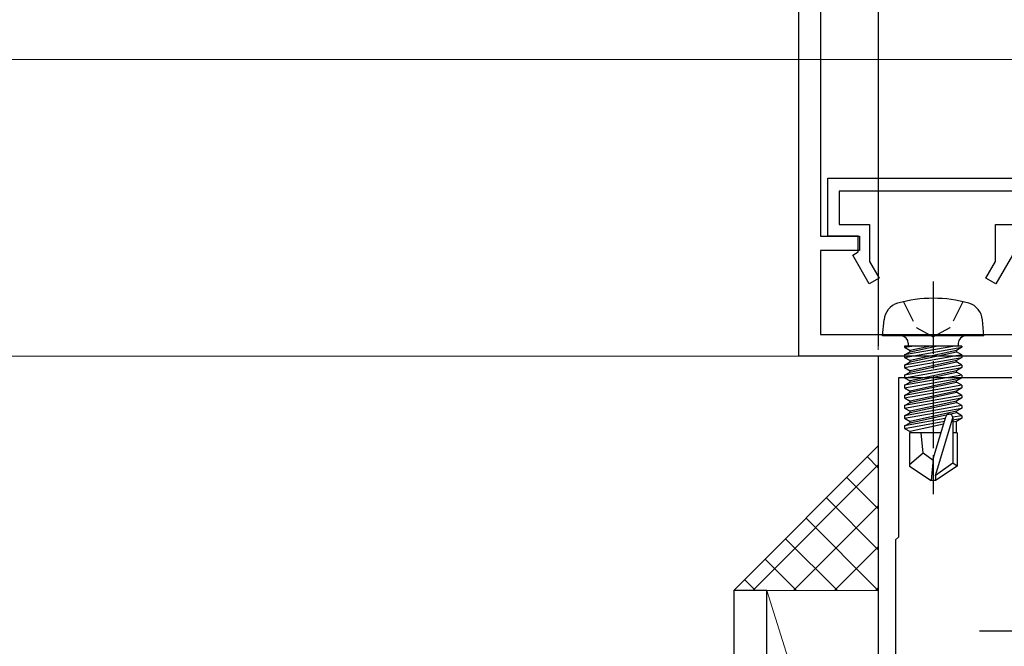
# Model space of a CAD drawing. Extents: x 105 to 1155, y 126 to 1689.
# Drawn here: x 356 to 424, y 560 to 603 of the extents above; entities that cross this region are included whole.
import ezdxf

# ---------------------------------------------------------------- set-up
doc = ezdxf.new("R2010")
doc.units = 0
for name, pattern in [('YCENTER_1', [13, 10, -1, 1, -1]), ('YDIVIDE_1', [15, 10, -1, 1, -1, 1, -1]), ('YHIDDEN_1', [4, 3, -1])]:
    doc.linetypes.add(name, pattern=pattern)
for name, color, linetype, lineweight in [('YKK_11', 7, 'CONTINUOUS', 30), ('YKK_13', 4, 'CONTINUOUS', 30), ('YKK_D', 6, 'CONTINUOUS', 13), ('YSS_K', 3, 'CONTINUOUS', 13)]:
    doc.layers.add(name, color=color, linetype=linetype, lineweight=lineweight)

msp = doc.modelspace()

# ---------------------------------------------------------------- linework, layer by layer
at = {"layer": 'YKK_11', "color": 30, "linetype": 'ByBlock', "lineweight": -2, "ltscale": 0.5}
for p, q in [((410.982, 629.42, 0), (410.982, 587.918, 0)), ((409.482, 579.618, 0), (409.482, 620.918, 0)), ((411.485, 591.918, 0), (425.985, 591.918, 0)), ((411.485, 587.918, 0), (411.485, 591.918, 0)), ((425.185, 591.018, 0), (412.285, 591.018, 0)), ((412.285, 591.018, 0), (412.285, 588.718, 0)), ((412.285, 588.718, 0), (414.385, 588.718, 0)), ((414.385, 588.718, 0), (414.385, 586.17, 0)), ((423.085, 586.17, 0), (423.085, 588.718, 0)), ((423.085, 588.718, 0), (425.185, 588.718, 0)), ((410.982, 587.918, 0), (413.682, 587.918, 0)), ((413.585, 587.918, 0), (411.485, 587.918, 0)), ((413.585, 586.818, 0), (413.585, 587.918, 0)), ((413.682, 587.918, 0), (413.682, 586.918, 0)), ((413.682, 586.918, 0), (410.982, 586.918, 0)), ((410.982, 586.918, 0), (410.982, 581.118, 0)), ((413.212, 586.603, 0), (413.585, 586.818, 0)), ((414.358, 584.618, 0), (413.212, 586.603, 0)), ((424.258, 586.603, 0), (423.113, 584.618, 0)), ((414.385, 586.17, 0), (415.051, 585.018, 0)), ((422.42, 585.018, 0), (423.085, 586.17, 0)), ((415.051, 585.018, 0), (414.358, 584.618, 0)), ((423.113, 584.618, 0), (422.42, 585.018, 0)), ((410.982, 581.118, 0), (424.782, 581.118, 0)), ((425.982, 579.618, 0), (409.482, 579.618, 0))]:
    msp.add_line(p, q, dxfattribs=at)
at = {"layer": 'YKK_11', "color": 211}
for p, q in [((439.985, 579.618, 0), (414.985, 579.618, 0)), ((414.985, 579.618, 0), (414.985, 534.468, 0)), ((438.585, 578.118, 0), (416.385, 578.118, 0)), ((416.385, 578.118, 0), (416.385, 567.118, 0)), ((416.385, 567.118, 0), (416.185, 566.918, 0)), ((416.185, 566.918, 0), (416.185, 544.918, 0))]:
    msp.add_line(p, q, dxfattribs=at)
at = {"layer": 'YKK_13', "linetype": 'YCENTER_1', "ltscale": 0.5}
msp.add_line((418.785, 584.771, 0), (418.785, 570.088, 0), dxfattribs=at)
at = {"layer": 'YKK_13', "linetype": 'YHIDDEN_1', "ltscale": 0.5}
for p, q in [((416.735, 583.381, 0), (417.64, 581.566, 0)), ((420.835, 583.381, 0), (419.93, 581.566, 0)), ((417.64, 581.566, 0), (418.785, 580.957, 0)), ((419.93, 581.566, 0), (418.785, 580.957, 0))]:
    msp.add_line(p, q, dxfattribs=at)
at = {"layer": 'YKK_13', "ltscale": 0.5}
for p, q in [((415.285, 581.018, 0), (415.383, 582.137, 0)), ((422.285, 581.018, 0), (422.187, 582.137, 0)), ((422.285, 581.018, 0), (415.285, 581.018, 0)), ((420.764, 580.318, 0), (416.806, 580.318, 0)), ((416.806, 580.318, 0), (416.806, 580.231, 0)), ((416.806, 580.231, 0), (417.3, 580.318, 0)), ((420.271, 580.318, 0), (416.806, 579.705, 0)), ((416.806, 580.231, 0), (417.185, 580.012, 0)), ((416.806, 579.531, 0), (420.764, 580.231, 0)), ((417.055, 580.518, 0), (417.055, 580.318, 0)), ((418.585, 580.318, 0), (417.185, 580.012, 0)), ((417.185, 579.924, 0), (418.986, 580.318, 0)), ((420.764, 580.231, 0), (420.385, 580.012, 0)), ((420.515, 580.518, 0), (420.515, 580.318, 0)), ((420.764, 580.318, 0), (420.764, 580.231, 0)), ((416.806, 579.705, 0), (417.185, 579.924, 0)), ((420.764, 579.705, 0), (416.806, 579.005, 0)), ((416.806, 579.705, 0), (416.806, 579.531, 0)), ((416.806, 578.831, 0), (420.764, 579.531, 0)), ((416.806, 579.531, 0), (417.185, 579.312, 0)), ((417.185, 579.924, 0), (417.185, 580.012, 0)), ((420.385, 580.012, 0), (417.185, 579.312, 0)), ((417.185, 579.224, 0), (420.385, 579.924, 0)), ((420.385, 579.924, 0), (420.385, 580.012, 0)), ((420.764, 579.705, 0), (420.385, 579.924, 0)), ((420.764, 579.531, 0), (420.385, 579.312, 0)), ((420.764, 579.705, 0), (420.764, 579.531, 0)), ((416.806, 579.005, 0), (417.185, 579.224, 0)), ((420.764, 579.005, 0), (416.806, 578.305, 0)), ((416.806, 579.005, 0), (416.806, 578.831, 0)), ((416.806, 578.131, 0), (420.764, 578.831, 0)), ((416.806, 578.831, 0), (417.185, 578.612, 0)), ((420.385, 579.312, 0), (417.185, 578.612, 0)), ((417.185, 579.224, 0), (417.185, 579.312, 0)), ((417.185, 578.524, 0), (420.385, 579.224, 0)), ((420.385, 579.224, 0), (420.385, 579.312, 0)), ((420.764, 579.005, 0), (420.385, 579.224, 0)), ((420.764, 578.831, 0), (420.385, 578.612, 0)), ((420.764, 579.005, 0), (420.764, 578.831, 0)), ((416.806, 578.305, 0), (417.185, 578.524, 0)), ((420.764, 578.305, 0), (416.806, 577.605, 0)), ((416.806, 578.305, 0), (416.806, 578.131, 0)), ((416.806, 577.431, 0), (420.764, 578.131, 0)), ((416.806, 578.131, 0), (417.185, 577.912, 0)), ((420.385, 578.612, 0), (417.185, 577.912, 0)), ((417.185, 578.524, 0), (417.185, 578.612, 0)), ((417.185, 577.824, 0), (420.385, 578.524, 0)), ((420.385, 578.524, 0), (420.385, 578.612, 0)), ((420.764, 578.305, 0), (420.385, 578.524, 0)), ((420.764, 578.131, 0), (420.385, 577.912, 0)), ((420.764, 578.305, 0), (420.764, 578.131, 0)), ((416.806, 577.605, 0), (417.185, 577.824, 0)), ((416.806, 577.605, 0), (416.806, 577.431, 0)), ((420.764, 577.605, 0), (416.806, 576.905, 0)), ((416.806, 577.431, 0), (417.185, 577.212, 0)), ((416.806, 576.731, 0), (420.764, 577.431, 0)), ((417.185, 577.824, 0), (417.185, 577.912, 0)), ((420.385, 577.912, 0), (417.185, 577.212, 0)), ((417.185, 577.124, 0), (420.385, 577.824, 0)), ((420.385, 577.824, 0), (420.385, 577.912, 0)), ((420.764, 577.605, 0), (420.385, 577.824, 0)), ((420.764, 577.431, 0), (420.385, 577.212, 0)), ((420.764, 577.605, 0), (420.764, 577.431, 0)), ((416.806, 576.905, 0), (417.185, 577.124, 0)), ((416.806, 576.905, 0), (416.806, 576.731, 0)), ((420.764, 576.905, 0), (416.806, 576.205, 0)), ((417.185, 577.124, 0), (417.185, 577.212, 0)), ((420.385, 577.212, 0), (417.185, 576.512, 0)), ((417.185, 576.424, 0), (420.385, 577.124, 0)), ((420.385, 577.124, 0), (420.385, 577.212, 0)), ((420.764, 576.905, 0), (420.385, 577.124, 0)), ((420.764, 576.905, 0), (420.764, 576.731, 0)), ((416.806, 576.731, 0), (417.185, 576.512, 0)), ((416.806, 576.031, 0), (420.764, 576.731, 0)), ((416.806, 576.205, 0), (417.185, 576.424, 0)), ((416.806, 576.205, 0), (416.806, 576.031, 0)), ((420.764, 576.205, 0), (416.806, 575.505, 0)), ((417.185, 576.424, 0), (417.185, 576.512, 0)), ((420.385, 576.512, 0), (417.185, 575.812, 0)), ((417.185, 575.724, 0), (420.385, 576.424, 0)), ((420.764, 576.731, 0), (420.385, 576.512, 0)), ((420.385, 576.424, 0), (420.385, 576.512, 0)), ((420.764, 576.205, 0), (420.385, 576.424, 0)), ((420.764, 576.205, 0), (420.764, 576.031, 0)), ((416.806, 576.031, 0), (417.185, 575.812, 0)), ((416.806, 575.331, 0), (420.764, 576.031, 0)), ((416.806, 575.505, 0), (417.185, 575.724, 0)), ((416.806, 575.505, 0), (416.806, 575.331, 0)), ((417.185, 575.724, 0), (417.185, 575.812, 0)), ((420.385, 575.812, 0), (417.185, 575.112, 0)), ((417.185, 575.024, 0), (420.385, 575.724, 0)), ((418.785, 572.524, 0), (419.645, 575.425, 0)), ((420.764, 575.505, 0), (420.134, 575.394, 0)), ((420.764, 576.031, 0), (420.385, 575.812, 0)), ((420.385, 575.724, 0), (420.385, 575.812, 0)), ((420.764, 575.505, 0), (420.385, 575.724, 0)), ((420.764, 575.505, 0), (420.764, 575.331, 0)), ((416.806, 575.331, 0), (417.185, 575.112, 0)), ((419.608, 575.301, 0), (416.806, 574.805, 0)), ((416.806, 574.631, 0), (419.553, 575.117, 0)), ((416.806, 574.805, 0), (417.185, 575.024, 0)), ((416.806, 574.805, 0), (416.806, 574.631, 0)), ((417.185, 575.024, 0), (417.185, 575.112, 0)), ((419.494, 574.917, 0), (417.185, 574.412, 0)), ((418.935, 571.38, 0), (420.135, 575.37, 0)), ((420.135, 575.37, 0), (420.135, 572.223, 0)), ((420.135, 575.219, 0), (420.764, 575.331, 0)), ((420.385, 575.112, 0), (420.135, 575.057, 0)), ((420.764, 575.331, 0), (420.385, 575.112, 0)), ((420.385, 574.318, 0), (420.385, 575.112, 0)), ((416.806, 574.631, 0), (417.185, 574.412, 0)), ((419.317, 574.318, 0), (417.135, 574.318, 0)), ((417.135, 574.318, 0), (417.135, 572.03, 0)), ((417.185, 574.324, 0), (417.185, 574.412, 0)), ((418.085, 572.918, 0), (417.945, 574.318, 0)), ((420.435, 574.318, 0), (420.135, 574.318, 0)), ((420.435, 574.318, 0), (420.435, 572.03, 0)), ((418.085, 572.918, 0), (417.135, 572.106, 0)), ((418.785, 572.417, 0), (418.085, 572.918, 0)), ((417.135, 572.03, 0), (418.635, 571.018, 0)), ((418.785, 572.524, 0), (418.635, 571.018, 0)), ((418.785, 572.524, 0), (418.785, 571.018, 0)), ((420.135, 572.223, 0), (418.935, 571.38, 0)), ((420.435, 572.03, 0), (418.935, 571.018, 0)), ((420.435, 572.03, 0), (420.135, 572.223, 0)), ((418.935, 571.38, 0), (418.935, 571.018, 0)), ((418.935, 571.018, 0), (418.635, 571.018, 0))]:
    msp.add_line(p, q, dxfattribs=at)
at = {"layer": 'YKK_13'}
for p, q in [((407.285, 563.418, 0), (404.985, 563.418, 0)), ((404.985, 563.418, 0), (404.985, 491.418, 0)), ((407.285, 491.418, 0), (407.285, 563.418, 0))]:
    msp.add_line(p, q, dxfattribs=at)
at = {"layer": 'YKK_13', "linetype": 'YDIVIDE_1'}
msp.add_line((446.985, 560.618, 0), (420.985, 560.618, 0), dxfattribs=at)
at = {"layer": 'YKK_13', "ltscale": 0.5}
for centre, radius, start, end in [((418.785, 574.618, 0), 9, 74.11915, 105.88085), ((416.678, 582.024, 0), 1.3, 105.88085, 175), ((420.892, 582.024, 0), 1.3, 5, 74.11915), ((416.555, 580.518, 0), 0.5, 0, 90), ((421.015, 580.518, 0), 0.5, 90, 180), ((419.887, 575.37, 0), 0.248, 0, 167.19096)]:
    msp.add_arc(centre, radius, start, end, dxfattribs=at)
at = {"layer": 'YKK_D'}
for p, q in [((415, 580.321, 0), (415, 841.156, 0)), ((414.985, 580.058, 0), (414.986, 652.125, 0)), ((455.885, 600.118, 0), (309.985, 600.118, 0)), ((414.3, 579.621, 0), (289.985, 579.621, 0)), ((414.3, 579.621, 0), (289.985, 579.621, 0)), ((414.3, 579.621, 0), (309.985, 579.621, 0))]:
    msp.add_line(p, q, dxfattribs=at)
at = {"layer": 'YSS_K'}
for p, q in [((414.985, 573.418, 0), (404.985, 563.418, 0)), ((414.985, 573.418, 0), (414.985, 563.418, 0)), ((414.985, 563.418, 0), (404.985, 563.418, 0)), ((407.285, 563.418, 0), (414.985, 563.418, 0)), ((407.285, 538.815, 0), (407.285, 563.418, 0)), ((407.285, 563.418, 0), (412.685, 546.163, 0)), ((414.985, 563.418, 0), (414.985, 548.618, 0))]:
    msp.add_line(p, q, dxfattribs=at)
at = {"layer": 'YSS_K', "linetype": 'Continuous'}
for p, q in [((414.985, 571.903, 0), (414.228, 572.661, 0)), ((406.299, 563.418, 0), (414.985, 572.104, 0)), ((414.985, 569.075, 0), (412.814, 571.246, 0)), ((409.128, 563.418, 0), (414.985, 569.276, 0)), ((414.985, 566.246, 0), (411.4, 569.832, 0)), ((414.985, 563.418, 0), (409.985, 568.418, 0)), ((412.157, 563.418, 0), (408.571, 567.004, 0)), ((411.956, 563.418, 0), (414.985, 566.447, 0)), ((409.329, 563.418, 0), (407.157, 565.59, 0)), ((406.5, 563.418, 0), (405.743, 564.175, 0)), ((414.784, 563.418, 0), (414.985, 563.619, 0))]:
    msp.add_line(p, q, dxfattribs=at)

doc.saveas('drawing.dxf')
